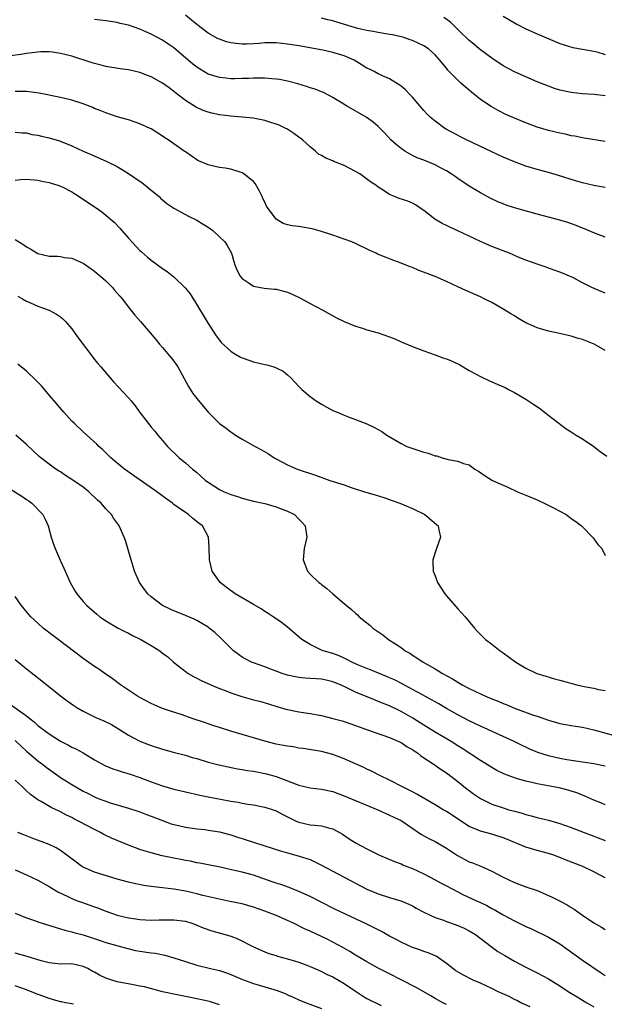
# Model space of a CAD drawing. Units: inches. Extents: x 2625000 to 2628000, y 1494000 to 1497000.
# Drawn here: x 2626104 to 2626207, y 1494339 to 1494512 of the extents above; entities that cross this region are included whole.
import ezdxf

# ---------------------------------------------------------------- set-up
doc = ezdxf.new("R2010")
doc.units = ezdxf.units.IN
doc.header["$MEASUREMENT"] = 0
doc.layers.add('LD26251494_2ft', color=36, linetype='Continuous')

msp = doc.modelspace()

# ---------------------------------------------------------------- linework, layer by layer
at = {"layer": 'LD26251494_2ft'}
for points, elevation in [([(2626207, 1494473.83), (2626205, 1494474.62), (2626203.33, 1494475.33), (2626203, 1494475.44), (2626201.89, 1494475.89), (2626200.41, 1494476.41), (2626199, 1494476.84), (2626195, 1494477.91), (2626191.02, 1494479.02), (2626189.51, 1494479.51), (2626189, 1494479.7), (2626188.08, 1494480.08), (2626186.72, 1494480.72), (2626185, 1494481.63), (2626183, 1494482.84), (2626181, 1494484.16), (2626180.52, 1494484.52), (2626179.84, 1494485), (2626179, 1494485.51), (2626177.94, 1494486.06), (2626177, 1494486.58), (2626175, 1494487.41), (2626173.86, 1494487.85), (2626173, 1494488.25), (2626172.51, 1494488.51), (2626171.65, 1494489), (2626171, 1494489.45), (2626170.15, 1494490.15), (2626169.2, 1494491), (2626168.15, 1494492.15), (2626167, 1494493.35), (2626166.11, 1494494.11), (2626164.84, 1494495), (2626161.39, 1494497), (2626159, 1494498.45), (2626157.32, 1494499.32), (2626157, 1494499.43), (2626155.9, 1494499.9), (2626155, 1494500.15), (2626154.37, 1494500.37), (2626152.83, 1494500.83), (2626151, 1494501.31), (2626149.6, 1494501.6), (2626149, 1494501.69), (2626148.26, 1494501.74), (2626147, 1494501.88), (2626146.15, 1494501.85), (2626145, 1494501.88), (2626144.18, 1494501.82), (2626143, 1494501.77), (2626141.74, 1494501.74), (2626141, 1494501.74), (2626140.15, 1494501.85), (2626139, 1494501.95), (2626137, 1494502.58), (2626135.48, 1494503.48), (2626135, 1494503.79), (2626134.33, 1494504.33), (2626131, 1494507.19), (2626129.93, 1494507.93), (2626129, 1494508.55), (2626127, 1494509.63), (2626126.03, 1494510.03), (2626125, 1494510.51), (2626123, 1494511.16), (2626121.49, 1494511.49), (2626121, 1494511.63), (2626119.81, 1494511.81), (2626119, 1494511.97), (2626117, 1494512.16)], 8168), ([(2626207, 1494482.59), (2626205, 1494482.95), (2626203, 1494483.42), (2626201.77, 1494483.77), (2626198.73, 1494484.73), (2626197, 1494485.23), (2626195, 1494485.77), (2626193, 1494486.37), (2626191, 1494487.11), (2626189, 1494487.94), (2626187, 1494488.86), (2626182.55, 1494491), (2626181.51, 1494491.51), (2626180.2, 1494492.2), (2626179, 1494492.84), (2626178.73, 1494493), (2626177, 1494494.26), (2626176.16, 1494495), (2626175.57, 1494495.57), (2626175, 1494496.18), (2626173, 1494498.5), (2626172.53, 1494499), (2626171.77, 1494499.77), (2626171, 1494500.42), (2626170.68, 1494500.68), (2626169, 1494501.71), (2626167.72, 1494502.28), (2626167, 1494502.62), (2626166.29, 1494503), (2626165.43, 1494503.43), (2626165, 1494503.63), (2626164.16, 1494504.16), (2626162.73, 1494505), (2626161, 1494505.79), (2626159, 1494506.4), (2626157.22, 1494506.78), (2626153, 1494507.53), (2626151, 1494507.85), (2626149, 1494508.06), (2626147, 1494508.06), (2626145.98, 1494507.98), (2626145, 1494507.92), (2626143.86, 1494507.86), (2626143, 1494507.86), (2626141.95, 1494507.95), (2626141, 1494508.09), (2626140.28, 1494508.28), (2626139, 1494508.71), (2626138.8, 1494508.8), (2626137, 1494509.79), (2626135, 1494511.32), (2626134.08, 1494512.08), (2626133, 1494512.93)], 8166), ([(2626207, 1494490.71), (2626203.28, 1494491.28), (2626203, 1494491.32), (2626201.62, 1494491.62), (2626201, 1494491.72), (2626199.97, 1494491.97), (2626199, 1494492.17), (2626197, 1494492.66), (2626195, 1494493.25), (2626193, 1494493.97), (2626191, 1494494.8), (2626189.48, 1494495.48), (2626188.14, 1494496.14), (2626186.86, 1494496.86), (2626185, 1494498.12), (2626183.4, 1494499.4), (2626183, 1494499.76), (2626182.32, 1494500.32), (2626181.57, 1494501), (2626181.26, 1494501.26), (2626179.26, 1494503.26), (2626179, 1494503.62), (2626178.35, 1494504.35), (2626177.87, 1494505), (2626177, 1494505.99), (2626175.85, 1494507), (2626175, 1494507.55), (2626174.02, 1494508.02), (2626173, 1494508.49), (2626172.63, 1494508.63), (2626171.52, 1494509), (2626171, 1494509.15), (2626169.48, 1494509.48), (2626169, 1494509.57), (2626168.34, 1494509.66), (2626167, 1494509.89), (2626166.09, 1494510.09), (2626165, 1494510.24), (2626163.39, 1494510.61), (2626159.7, 1494511.7), (2626159, 1494511.93), (2626158.13, 1494512.13), (2626157, 1494512.42)], 8164), ([(2626207, 1494498.74), (2626205.03, 1494498.97), (2626203, 1494499.11), (2626201, 1494499.32), (2626199, 1494499.75), (2626198.06, 1494500.06), (2626197, 1494500.42), (2626195, 1494501.22), (2626193, 1494502.06), (2626191, 1494502.96), (2626189, 1494504.04), (2626187, 1494505.36), (2626185, 1494506.83), (2626184.79, 1494507), (2626183.82, 1494507.82), (2626183, 1494508.48), (2626182.46, 1494509), (2626181.74, 1494509.75), (2626181, 1494510.44), (2626179.7, 1494511.7), (2626178.53, 1494512.53)], 8162), ([(2626189, 1494512.76), (2626190.1, 1494512.1), (2626191.39, 1494511.39), (2626193, 1494510.55), (2626195, 1494509.64), (2626199, 1494507.97), (2626199.72, 1494507.72), (2626201.25, 1494507.25), (2626203, 1494506.94), (2626205, 1494506.62), (2626205.52, 1494506.48), (2626207, 1494506.05)], 8160), ([(2626207, 1494463.98), (2626206.27, 1494464.27), (2626204.62, 1494465), (2626203, 1494465.81), (2626201.27, 1494466.73), (2626200.7, 1494467), (2626199.48, 1494467.48), (2626199, 1494467.7), (2626197, 1494468.4), (2626196.57, 1494468.57), (2626195, 1494469.09), (2626193, 1494469.81), (2626191.65, 1494470.35), (2626190.13, 1494471), (2626189, 1494471.42), (2626187, 1494472.21), (2626185, 1494473.08), (2626183, 1494474), (2626181, 1494474.96), (2626179.6, 1494475.6), (2626179, 1494475.92), (2626178.27, 1494476.27), (2626176.98, 1494477), (2626175, 1494478.54), (2626174.73, 1494478.73), (2626174.31, 1494479), (2626173.56, 1494479.56), (2626173, 1494479.84), (2626172.18, 1494480.18), (2626170.66, 1494480.66), (2626169.83, 1494481), (2626169, 1494481.37), (2626167.87, 1494482.13), (2626167, 1494482.68), (2626166.56, 1494483), (2626165.61, 1494483.61), (2626164.47, 1494484.47), (2626163.74, 1494485), (2626163, 1494485.44), (2626161, 1494486.47), (2626159.18, 1494487.18), (2626159, 1494487.28), (2626157.74, 1494487.74), (2626157, 1494488.26), (2626156.49, 1494488.49), (2626155.96, 1494489), (2626155, 1494489.74), (2626153.67, 1494491), (2626152.12, 1494492.12), (2626150.91, 1494492.91), (2626150.73, 1494493), (2626149.56, 1494493.56), (2626149, 1494493.77), (2626147.89, 1494494.11), (2626147, 1494494.42), (2626145.25, 1494494.75), (2626145, 1494494.81), (2626143.01, 1494495.01), (2626141, 1494495.17), (2626139, 1494495.4), (2626137.68, 1494495.68), (2626137, 1494495.84), (2626136.15, 1494496.15), (2626135, 1494496.66), (2626134.78, 1494496.78), (2626133, 1494497.93), (2626131.27, 1494499.27), (2626131, 1494499.52), (2626130.13, 1494500.13), (2626129, 1494500.99), (2626127, 1494502.07), (2626126.32, 1494502.32), (2626125, 1494502.85), (2626123, 1494503.32), (2626121.52, 1494503.52), (2626119, 1494503.91), (2626118.14, 1494504.14), (2626117, 1494504.41), (2626116.57, 1494504.57), (2626113, 1494505.71), (2626111, 1494506.2), (2626109.59, 1494506.41), (2626109, 1494506.47), (2626107.53, 1494506.47), (2626107, 1494506.44), (2626105, 1494506.17), (2626104, 1494506), (2626102.21, 1494505.79)], 8170), ([(2626207, 1494453.89), (2626205.05, 1494455), (2626203, 1494455.81), (2626202.06, 1494456.06), (2626201, 1494456.41), (2626198.9, 1494456.9), (2626197, 1494457.27), (2626195, 1494457.85), (2626193.41, 1494458.59), (2626193, 1494458.77), (2626191.6, 1494459.6), (2626191, 1494459.99), (2626190.36, 1494460.36), (2626189.12, 1494461.12), (2626187, 1494462.32), (2626185.68, 1494463), (2626185, 1494463.33), (2626182.43, 1494464.43), (2626181, 1494465.09), (2626179, 1494466.06), (2626177, 1494466.91), (2626174.04, 1494468.04), (2626173, 1494468.48), (2626172.62, 1494468.62), (2626171, 1494469.28), (2626169.72, 1494469.72), (2626167.3, 1494470.7), (2626166.87, 1494470.87), (2626166.61, 1494471), (2626165.5, 1494471.5), (2626163, 1494472.72), (2626162.33, 1494473), (2626161, 1494473.52), (2626159, 1494474.21), (2626157, 1494474.86), (2626155.33, 1494475.33), (2626155, 1494475.39), (2626153, 1494475.7), (2626151.83, 1494475.83), (2626151, 1494476.02), (2626150.25, 1494476.25), (2626149, 1494477), (2626147.31, 1494479.31), (2626147, 1494480.02), (2626146.65, 1494480.65), (2626146.55, 1494481), (2626146.06, 1494481.94), (2626145.3, 1494483.3), (2626145, 1494483.63), (2626144.26, 1494484.26), (2626143.29, 1494485), (2626143, 1494485.19), (2626141, 1494485.81), (2626139.99, 1494486.01), (2626139, 1494486.14), (2626137.52, 1494486.48), (2626137, 1494486.56), (2626135.3, 1494487.3), (2626135, 1494487.46), (2626133, 1494488.85), (2626132.8, 1494489), (2626131, 1494490.26), (2626130.56, 1494490.56), (2626129.96, 1494491), (2626129.37, 1494491.37), (2626129, 1494491.64), (2626128.15, 1494492.15), (2626127, 1494492.91), (2626126.81, 1494493), (2626125, 1494493.83), (2626123, 1494494.49), (2626121, 1494495.06), (2626119, 1494495.72), (2626118.1, 1494496.1), (2626117, 1494496.52), (2626116.68, 1494496.68), (2626115, 1494497.32), (2626113, 1494497.97), (2626111.74, 1494498.26), (2626111, 1494498.46), (2626107.23, 1494499.23), (2626105.47, 1494499.47), (2626105, 1494499.51), (2626103, 1494499.5)], 8172), ([(2626103, 1494492.37), (2626104.22, 1494492.22), (2626105, 1494492.22), (2626105.96, 1494491.96), (2626107, 1494491.82), (2626107.66, 1494491.66), (2626109, 1494491.36), (2626110.81, 1494490.81), (2626113, 1494489.92), (2626115, 1494489.02), (2626116.41, 1494488.41), (2626119.19, 1494487.19), (2626121, 1494486.28), (2626123, 1494485.08), (2626125.41, 1494483.41), (2626125.95, 1494483), (2626127, 1494482.11), (2626128.36, 1494481), (2626128.68, 1494480.68), (2626129, 1494480.4), (2626129.76, 1494479.76), (2626131, 1494478.93), (2626133, 1494477.86), (2626133.54, 1494477.54), (2626135, 1494476.87), (2626136.13, 1494476.13), (2626137, 1494475.6), (2626137.82, 1494475), (2626139, 1494473.92), (2626139.96, 1494473), (2626140.37, 1494472.37), (2626141.12, 1494471), (2626141.54, 1494469.54), (2626141.73, 1494469), (2626142.08, 1494468.08), (2626142.69, 1494467), (2626143, 1494466.58), (2626144.23, 1494465.77), (2626145, 1494465.22), (2626146.88, 1494464.88), (2626148.7, 1494464.7), (2626149, 1494464.7), (2626150.34, 1494464.34), (2626151, 1494464.17), (2626151.82, 1494463.82), (2626153.18, 1494463.18), (2626155, 1494462.18), (2626157.23, 1494461), (2626159.65, 1494459.65), (2626161, 1494458.97), (2626163, 1494458.15), (2626164.2, 1494457.8), (2626165, 1494457.54), (2626167, 1494456.97), (2626169, 1494456.27), (2626169.92, 1494455.92), (2626171, 1494455.43), (2626171.32, 1494455.32), (2626173, 1494454.58), (2626175, 1494453.84), (2626177, 1494453.14), (2626178.54, 1494452.54), (2626179, 1494452.41), (2626179.99, 1494451.99), (2626181.37, 1494451.37), (2626183, 1494450.38), (2626185, 1494449.3), (2626186.57, 1494448.57), (2626187, 1494448.39), (2626187.97, 1494447.97), (2626189.35, 1494447.35), (2626189.96, 1494447), (2626191, 1494446.46), (2626192.3, 1494445.7), (2626193, 1494445.31), (2626194.4, 1494444.4), (2626195.59, 1494443.59), (2626196.31, 1494443), (2626200.11, 1494440.11), (2626201, 1494439.57), (2626201.88, 1494439), (2626203, 1494438.32), (2626205, 1494437), (2626206.12, 1494436.12), (2626207.28, 1494435.28)], 8174), ([(2626103, 1494483.91), (2626104.01, 1494484.01), (2626105, 1494484.06), (2626107, 1494483.91), (2626107.72, 1494483.72), (2626109, 1494483.49), (2626109.35, 1494483.35), (2626110.55, 1494483), (2626111, 1494482.84), (2626111.31, 1494482.69), (2626113, 1494481.81), (2626114.31, 1494481), (2626114.71, 1494480.71), (2626115, 1494480.55), (2626115.91, 1494479.91), (2626117.11, 1494479.11), (2626118.3, 1494478.3), (2626119, 1494477.74), (2626120.48, 1494476.48), (2626121.46, 1494475.46), (2626121.84, 1494475), (2626123, 1494473.68), (2626124.27, 1494472.27), (2626125, 1494471.51), (2626125.26, 1494471.26), (2626126.34, 1494470.34), (2626127, 1494469.8), (2626129, 1494468.34), (2626129.81, 1494467.81), (2626131, 1494466.84), (2626132.95, 1494464.95), (2626133.84, 1494463.84), (2626134.36, 1494463), (2626134.63, 1494462.63), (2626137, 1494458.64), (2626138.44, 1494456.44), (2626139, 1494455.7), (2626139.32, 1494455.32), (2626141, 1494453.75), (2626141.45, 1494453.45), (2626142.73, 1494452.73), (2626143, 1494452.59), (2626144.16, 1494452.16), (2626145, 1494451.89), (2626147, 1494451.42), (2626147.35, 1494451.35), (2626148.58, 1494451), (2626149, 1494450.86), (2626150.24, 1494450.24), (2626151, 1494449.6), (2626151.65, 1494449), (2626152.32, 1494448.32), (2626153, 1494447.53), (2626153.54, 1494447), (2626155, 1494445.76), (2626156.07, 1494445), (2626157, 1494444.42), (2626157.91, 1494443.91), (2626159, 1494443.33), (2626159.74, 1494443), (2626161, 1494442.47), (2626161.87, 1494442.13), (2626163, 1494441.73), (2626164.97, 1494440.97), (2626166.34, 1494440.34), (2626167, 1494439.95), (2626167.62, 1494439.62), (2626168.53, 1494439), (2626171, 1494437.51), (2626172.03, 1494437), (2626172.72, 1494436.72), (2626175, 1494436), (2626175.8, 1494435.8), (2626177, 1494435.36), (2626177.31, 1494435.31), (2626178.24, 1494435), (2626179.3, 1494434.7), (2626181, 1494434.39), (2626182.01, 1494433.99), (2626183, 1494433.72), (2626184.03, 1494433), (2626184.65, 1494432.65), (2626185.83, 1494431.83), (2626187.12, 1494431), (2626189, 1494430.19), (2626189.82, 1494429.82), (2626191.53, 1494429), (2626193, 1494428.41), (2626193.98, 1494427.98), (2626195, 1494427.56), (2626196.23, 1494427), (2626197.84, 1494426.16), (2626200.13, 1494425), (2626201, 1494424.32), (2626201.78, 1494423.78), (2626202.82, 1494423), (2626203, 1494422.8), (2626204.77, 1494421), (2626204.86, 1494420.86), (2626205.71, 1494419.71), (2626206.36, 1494419), (2626207, 1494417.75)], 8176), ([(2626103, 1494473.45), (2626104.52, 1494472.52), (2626105, 1494472.17), (2626105.76, 1494471.76), (2626107, 1494470.97), (2626109, 1494470.49), (2626110.48, 1494470.48), (2626111, 1494470.42), (2626111.72, 1494470.28), (2626113, 1494470.16), (2626115, 1494469.26), (2626117, 1494467.87), (2626117.46, 1494467.46), (2626118.03, 1494467), (2626119, 1494466.14), (2626120.17, 1494465), (2626120.54, 1494464.54), (2626121, 1494464.01), (2626121.44, 1494463.44), (2626121.86, 1494463), (2626123, 1494461.49), (2626123.42, 1494461), (2626124.12, 1494460.12), (2626125.1, 1494459), (2626127.8, 1494455.8), (2626128.43, 1494455), (2626129, 1494454.41), (2626130.16, 1494453), (2626130.55, 1494452.55), (2626131, 1494451.99), (2626131.41, 1494451.41), (2626131.65, 1494451), (2626133.54, 1494447.54), (2626134.33, 1494446.33), (2626135, 1494445.41), (2626137, 1494443), (2626139, 1494441.04), (2626140.19, 1494440.19), (2626141, 1494439.54), (2626141.34, 1494439.34), (2626141.84, 1494439), (2626143, 1494438.29), (2626145.3, 1494437), (2626146.41, 1494436.41), (2626147.67, 1494435.67), (2626148.68, 1494435), (2626149, 1494434.81), (2626151, 1494433.75), (2626152.71, 1494433), (2626155.92, 1494431.92), (2626158.46, 1494431), (2626161, 1494430.21), (2626162.23, 1494429.77), (2626164.56, 1494429), (2626165, 1494428.86), (2626166.45, 1494428.45), (2626167.98, 1494427.98), (2626169.47, 1494427.47), (2626170.77, 1494427), (2626173, 1494426.03), (2626175.22, 1494425), (2626177.23, 1494423.23), (2626177.53, 1494423), (2626177.69, 1494422.31), (2626177.96, 1494421), (2626177.27, 1494419), (2626177.19, 1494418.81), (2626176.59, 1494417), (2626176.63, 1494416.63), (2626176.65, 1494415), (2626177, 1494414.19), (2626177.45, 1494413), (2626178.73, 1494411), (2626179, 1494410.66), (2626181, 1494408.4), (2626182.28, 1494407), (2626183.93, 1494405), (2626184.44, 1494404.44), (2626185, 1494403.87), (2626185.42, 1494403.42), (2626185.89, 1494403), (2626187, 1494402.16), (2626188.46, 1494401), (2626189, 1494400.66), (2626191.25, 1494399), (2626193, 1494397.94), (2626194.93, 1494397), (2626196.5, 1494396.5), (2626198.05, 1494396.05), (2626199, 1494395.8), (2626201.96, 1494395), (2626203.3, 1494394.7), (2626205, 1494394.38), (2626205.81, 1494394.19), (2626207, 1494394)], 8178), ([(2626103.47, 1494463.47), (2626104.32, 1494463), (2626105, 1494462.57), (2626105.72, 1494462.28), (2626107, 1494461.71), (2626109, 1494460.99), (2626110.29, 1494460.29), (2626111, 1494459.79), (2626111.44, 1494459.44), (2626111.89, 1494459), (2626113, 1494457.72), (2626114.13, 1494456.13), (2626116.68, 1494452.69), (2626117, 1494452.32), (2626117.59, 1494451.59), (2626118.13, 1494451), (2626120.37, 1494448.37), (2626123, 1494445.56), (2626123.48, 1494445), (2626124.16, 1494444.16), (2626125, 1494442.99), (2626126.49, 1494441), (2626127, 1494440.38), (2626127.65, 1494439.65), (2626128.15, 1494439), (2626129, 1494438.04), (2626129.86, 1494437), (2626131.92, 1494435), (2626133, 1494434.11), (2626134.29, 1494433), (2626134.68, 1494432.68), (2626135, 1494432.39), (2626135.75, 1494431.75), (2626136.54, 1494431), (2626137, 1494430.67), (2626139, 1494429.43), (2626139.86, 1494429), (2626141, 1494428.54), (2626142.17, 1494428.17), (2626143, 1494427.88), (2626145, 1494427.36), (2626147, 1494426.94), (2626149, 1494426.37), (2626150.07, 1494425.93), (2626151, 1494425.59), (2626152.23, 1494425), (2626153, 1494424.17), (2626153.59, 1494423.59), (2626154.13, 1494423), (2626154.38, 1494421), (2626153.96, 1494419), (2626153.78, 1494417), (2626154.53, 1494415), (2626155, 1494414.51), (2626156.54, 1494413), (2626156.82, 1494412.82), (2626157, 1494412.66), (2626157.96, 1494411.96), (2626159.01, 1494411), (2626161, 1494409.31), (2626161.35, 1494409), (2626162.27, 1494408.27), (2626163, 1494407.59), (2626163.33, 1494407.33), (2626163.65, 1494407), (2626165.5, 1494405.5), (2626166.03, 1494405), (2626167.78, 1494403.78), (2626168.79, 1494403), (2626171, 1494401.55), (2626171.76, 1494401), (2626172.55, 1494400.55), (2626173, 1494400.23), (2626173.77, 1494399.77), (2626174.9, 1494399), (2626177, 1494397.83), (2626178.33, 1494397), (2626180.05, 1494396.05), (2626181, 1494395.45), (2626181.29, 1494395.29), (2626181.76, 1494395), (2626183, 1494394.35), (2626185, 1494393.39), (2626185.88, 1494393), (2626187, 1494392.53), (2626188.11, 1494392.11), (2626189, 1494391.71), (2626189.51, 1494391.51), (2626191, 1494390.88), (2626194.33, 1494389.67), (2626195, 1494389.46), (2626196.33, 1494389), (2626196.83, 1494388.83), (2626197, 1494388.75), (2626198.38, 1494388.38), (2626199, 1494388.18), (2626200, 1494388), (2626201, 1494387.85), (2626201.72, 1494387.72), (2626203, 1494387.54), (2626205, 1494387.07), (2626209, 1494385.96)], 8180), ([(2626207, 1494380.66), (2626205, 1494381.07), (2626200.19, 1494381.81), (2626199, 1494382.03), (2626198.2, 1494382.2), (2626197, 1494382.49), (2626195.1, 1494383.1), (2626193.68, 1494383.68), (2626193, 1494384.01), (2626192.32, 1494384.32), (2626190.96, 1494385), (2626189, 1494385.91), (2626185, 1494387.7), (2626184.13, 1494388.13), (2626183, 1494388.67), (2626181, 1494389.71), (2626179, 1494390.84), (2626177.64, 1494391.64), (2626177, 1494391.99), (2626176.37, 1494392.37), (2626174.79, 1494393.21), (2626173, 1494394.2), (2626171.18, 1494395.18), (2626169.85, 1494395.85), (2626169, 1494396.25), (2626168.47, 1494396.47), (2626165.64, 1494397.64), (2626165, 1494397.88), (2626163.52, 1494398.48), (2626162.34, 1494399), (2626161.48, 1494399.48), (2626161, 1494399.68), (2626160.1, 1494400.1), (2626159, 1494400.5), (2626157.3, 1494401), (2626157, 1494401.13), (2626155, 1494402.08), (2626153.53, 1494403), (2626151, 1494405.15), (2626149.95, 1494405.95), (2626148.47, 1494407), (2626147.58, 1494407.58), (2626147, 1494407.94), (2626146.36, 1494408.36), (2626145, 1494409.16), (2626141.78, 1494411), (2626140.17, 1494412.17), (2626139.12, 1494413), (2626137.72, 1494415), (2626137.25, 1494417), (2626137.22, 1494419.22), (2626137.08, 1494421), (2626136.04, 1494423), (2626135.44, 1494423.44), (2626134.32, 1494424.32), (2626133.55, 1494425), (2626133, 1494425.33), (2626131.75, 1494426.25), (2626131, 1494426.78), (2626130.73, 1494427), (2626129.72, 1494427.72), (2626127.98, 1494429), (2626123.88, 1494431.88), (2626122.26, 1494433), (2626121, 1494434.03), (2626119.89, 1494435), (2626118.42, 1494436.42), (2626117.78, 1494437), (2626117.39, 1494437.39), (2626115, 1494439.54), (2626113.45, 1494441), (2626113, 1494441.46), (2626111.62, 1494443), (2626109.91, 1494445), (2626109.5, 1494445.5), (2626108.17, 1494447), (2626107.64, 1494447.64), (2626106.67, 1494448.67), (2626105, 1494450.23), (2626103.47, 1494451.46)], 8182), ([(2626207, 1494373.86), (2626206.21, 1494374.21), (2626205, 1494374.69), (2626203.41, 1494375.41), (2626203, 1494375.54), (2626201.96, 1494375.96), (2626201, 1494376.27), (2626200.44, 1494376.44), (2626198.85, 1494376.85), (2626195, 1494377.55), (2626194.27, 1494377.73), (2626193, 1494378.01), (2626191.55, 1494378.45), (2626191, 1494378.6), (2626189.9, 1494379), (2626189.25, 1494379.25), (2626189, 1494379.36), (2626187.91, 1494379.91), (2626187, 1494380.41), (2626185, 1494381.68), (2626181.78, 1494383.78), (2626181, 1494384.25), (2626179.82, 1494385), (2626177, 1494386.65), (2626175, 1494387.89), (2626173.1, 1494389.1), (2626171, 1494390.32), (2626170.53, 1494390.53), (2626169, 1494391.28), (2626167.76, 1494391.76), (2626167, 1494392.08), (2626166.33, 1494392.33), (2626163, 1494393.71), (2626161.57, 1494394.43), (2626160.33, 1494395), (2626159, 1494395.55), (2626157.8, 1494395.8), (2626157, 1494396), (2626156.04, 1494396.04), (2626155, 1494396.13), (2626154.17, 1494396.17), (2626153, 1494396.29), (2626152.4, 1494396.4), (2626151, 1494396.71), (2626150.07, 1494397), (2626149.28, 1494397.28), (2626148.37, 1494397.63), (2626147, 1494398.14), (2626145, 1494398.86), (2626144.64, 1494399), (2626143.55, 1494399.55), (2626143, 1494399.89), (2626142.34, 1494400.34), (2626141.51, 1494401), (2626141, 1494401.46), (2626139.24, 1494403.24), (2626138.19, 1494404.19), (2626137.22, 1494405), (2626137, 1494405.15), (2626135, 1494406.32), (2626134.54, 1494406.54), (2626133, 1494407.22), (2626131.72, 1494407.72), (2626131, 1494408.04), (2626130.32, 1494408.32), (2626128.99, 1494408.99), (2626127, 1494410.49), (2626126.41, 1494411), (2626125.79, 1494411.79), (2626124.92, 1494413), (2626124.03, 1494415), (2626123.82, 1494415.82), (2626123.43, 1494417), (2626123, 1494418.58), (2626122.44, 1494420.44), (2626122.25, 1494421), (2626121.35, 1494423), (2626121.2, 1494423.2), (2626120.37, 1494424.37), (2626119.98, 1494425), (2626119, 1494426), (2626118.16, 1494427), (2626117.54, 1494427.54), (2626116.02, 1494429), (2626115, 1494429.79), (2626113, 1494431.19), (2626111.89, 1494431.89), (2626111, 1494432.49), (2626110.68, 1494432.68), (2626110.2, 1494433), (2626109, 1494433.87), (2626107.51, 1494435), (2626107.23, 1494435.23), (2626106.19, 1494436.19), (2626105, 1494437.33), (2626103.15, 1494439)], 8184), ([(2626101.75, 1494429.75), (2626104.21, 1494428.21), (2626105, 1494427.66), (2626105.41, 1494427.41), (2626105.96, 1494427), (2626107.92, 1494425), (2626108.27, 1494424.27), (2626108.84, 1494423), (2626109.37, 1494421), (2626109.79, 1494419.79), (2626110.05, 1494419), (2626110.96, 1494416.96), (2626111.57, 1494415.57), (2626111.8, 1494415), (2626112.71, 1494413), (2626113.55, 1494411.55), (2626113.9, 1494411), (2626115, 1494409.69), (2626115.61, 1494409), (2626117.43, 1494407.43), (2626117.95, 1494407), (2626118.56, 1494406.56), (2626119, 1494406.29), (2626121.16, 1494405), (2626122.36, 1494404.36), (2626123, 1494404.07), (2626123.71, 1494403.71), (2626125.18, 1494403), (2626127, 1494401.91), (2626128.49, 1494401), (2626129, 1494400.58), (2626129.9, 1494399.9), (2626130.94, 1494399), (2626133.21, 1494397.21), (2626133.52, 1494397), (2626134.45, 1494396.45), (2626135, 1494396.18), (2626135.77, 1494395.77), (2626137.47, 1494395), (2626139, 1494394.37), (2626140.02, 1494393.98), (2626141, 1494393.58), (2626142.93, 1494392.93), (2626145, 1494392.37), (2626146.09, 1494392.09), (2626147.63, 1494391.63), (2626149.15, 1494391.15), (2626150.7, 1494390.7), (2626151, 1494390.63), (2626153, 1494390.23), (2626155, 1494389.94), (2626156.31, 1494389.69), (2626157, 1494389.58), (2626159, 1494389.09), (2626160.65, 1494388.65), (2626162.15, 1494388.15), (2626165.08, 1494387.08), (2626169, 1494385.7), (2626170.63, 1494385), (2626171, 1494384.83), (2626172.1, 1494384.1), (2626173, 1494383.6), (2626173.34, 1494383.34), (2626173.89, 1494383), (2626174.5, 1494382.5), (2626177, 1494380.83), (2626178.08, 1494380.08), (2626179, 1494379.51), (2626181, 1494377.97), (2626182.64, 1494376.64), (2626183, 1494376.36), (2626183.8, 1494375.8), (2626185, 1494374.98), (2626187, 1494374), (2626189, 1494373.3), (2626190.02, 1494373), (2626190.79, 1494372.79), (2626191, 1494372.72), (2626192.37, 1494372.37), (2626193, 1494372.17), (2626193.94, 1494371.94), (2626195, 1494371.65), (2626197, 1494371.14), (2626199, 1494370.58), (2626201, 1494369.88), (2626203.25, 1494369), (2626204.52, 1494368.52), (2626207, 1494367.6)], 8186), ([(2626206.95, 1494361), (2626205, 1494362.06), (2626203.04, 1494363), (2626200.13, 1494364.13), (2626199, 1494364.61), (2626197.9, 1494365), (2626197, 1494365.29), (2626195, 1494365.81), (2626193, 1494366.39), (2626191.58, 1494367), (2626191, 1494367.22), (2626189.77, 1494367.77), (2626189, 1494368.07), (2626187, 1494368.71), (2626185, 1494369.21), (2626184.61, 1494369.39), (2626183, 1494370.04), (2626179, 1494372.66), (2626178.41, 1494373), (2626177, 1494373.86), (2626173.76, 1494375.76), (2626173, 1494376.13), (2626172.43, 1494376.43), (2626171.24, 1494377), (2626169, 1494378.2), (2626167.26, 1494379), (2626165.78, 1494379.78), (2626165, 1494380.14), (2626164.44, 1494380.44), (2626163, 1494381.09), (2626161, 1494381.98), (2626159, 1494382.71), (2626157, 1494383.23), (2626153.77, 1494383.77), (2626153, 1494383.86), (2626152.05, 1494384.05), (2626151, 1494384.17), (2626150.32, 1494384.32), (2626149, 1494384.55), (2626147, 1494385.05), (2626145, 1494385.68), (2626144.02, 1494385.98), (2626141, 1494386.84), (2626139, 1494387.47), (2626137.86, 1494387.86), (2626137, 1494388.13), (2626136.36, 1494388.36), (2626134.4, 1494389), (2626132.26, 1494389.74), (2626130.36, 1494390.36), (2626129, 1494390.84), (2626128.58, 1494391), (2626127, 1494391.68), (2626125, 1494392.74), (2626124.57, 1494393), (2626123, 1494394.06), (2626121.57, 1494395), (2626120.12, 1494396.12), (2626118.84, 1494397), (2626117.77, 1494397.77), (2626117, 1494398.25), (2626115, 1494399.63), (2626110.6, 1494403), (2626109.68, 1494403.68), (2626107.97, 1494405), (2626107, 1494405.83), (2626105.76, 1494407), (2626105.4, 1494407.4), (2626104.07, 1494409), (2626103, 1494410.57)], 8188), ([(2626103, 1494399.44), (2626105, 1494397.8), (2626107.71, 1494395.71), (2626111, 1494393.07), (2626112.18, 1494392.18), (2626113.34, 1494391.34), (2626113.86, 1494391), (2626115, 1494390.34), (2626116.27, 1494389.73), (2626117.24, 1494389.24), (2626118.64, 1494388.64), (2626119.99, 1494387.99), (2626121.25, 1494387.25), (2626123, 1494386.13), (2626125, 1494385.07), (2626126.49, 1494384.49), (2626127, 1494384.31), (2626129, 1494383.69), (2626131.09, 1494383.09), (2626133, 1494382.58), (2626134.22, 1494382.22), (2626135, 1494382.01), (2626137, 1494381.4), (2626138.88, 1494380.88), (2626140.53, 1494380.53), (2626142.22, 1494380.22), (2626143, 1494380.11), (2626143.92, 1494379.92), (2626145, 1494379.76), (2626147.3, 1494379.3), (2626149, 1494378.84), (2626151, 1494378.09), (2626152.5, 1494377.5), (2626153, 1494377.32), (2626155, 1494376.84), (2626157, 1494376.59), (2626159, 1494376.18), (2626161, 1494375.46), (2626166.92, 1494373), (2626168.33, 1494372.33), (2626169, 1494372.06), (2626169.71, 1494371.71), (2626171, 1494371.1), (2626174.61, 1494368.61), (2626175.91, 1494367.91), (2626177, 1494367.39), (2626177.73, 1494367), (2626179, 1494366.25), (2626180.95, 1494364.95), (2626182.22, 1494364.22), (2626183, 1494363.83), (2626183.62, 1494363.62), (2626185.04, 1494363.04), (2626187, 1494362.17), (2626189, 1494361.09), (2626191, 1494360.16), (2626193, 1494359.44), (2626195, 1494358.75), (2626197, 1494357.9), (2626197.62, 1494357.62), (2626198.95, 1494356.95), (2626200.26, 1494356.26), (2626201, 1494355.78), (2626201.49, 1494355.49), (2626202.15, 1494355), (2626203, 1494354.41), (2626205, 1494353.07), (2626206.32, 1494352.32), (2626207, 1494351.89)], 8190), ([(2626101.8, 1494391.8), (2626105, 1494389.52), (2626105.64, 1494389), (2626106.41, 1494388.41), (2626107, 1494387.86), (2626107.5, 1494387.5), (2626108.12, 1494387), (2626109, 1494386.36), (2626111, 1494385.1), (2626112.39, 1494384.39), (2626113, 1494384.03), (2626113.71, 1494383.71), (2626115, 1494383), (2626117, 1494381.81), (2626117.5, 1494381.5), (2626118.8, 1494380.8), (2626120.2, 1494380.2), (2626121, 1494379.95), (2626121.7, 1494379.7), (2626123.25, 1494379.25), (2626125, 1494378.66), (2626127, 1494377.91), (2626129, 1494377.21), (2626131, 1494376.63), (2626133, 1494376.14), (2626135.55, 1494375.55), (2626137, 1494375.25), (2626139.17, 1494374.83), (2626141, 1494374.52), (2626142.33, 1494374.33), (2626143, 1494374.17), (2626144.01, 1494373.99), (2626145, 1494373.84), (2626147, 1494373.45), (2626148.45, 1494373), (2626149, 1494372.81), (2626150.17, 1494372.17), (2626151, 1494371.75), (2626151.48, 1494371.48), (2626152.51, 1494371), (2626153, 1494370.79), (2626155, 1494370.36), (2626155.75, 1494370.25), (2626157, 1494370.14), (2626158.21, 1494369.79), (2626159, 1494369.61), (2626160.17, 1494369), (2626160.7, 1494368.7), (2626161.89, 1494367.89), (2626163.11, 1494367.11), (2626165, 1494366.09), (2626167.24, 1494365), (2626169.87, 1494363.87), (2626171, 1494363.45), (2626171.3, 1494363.3), (2626172.05, 1494363), (2626173, 1494362.63), (2626175, 1494361.71), (2626177, 1494360.66), (2626178.07, 1494360.07), (2626179, 1494359.6), (2626182, 1494358), (2626184.19, 1494357), (2626185, 1494356.64), (2626186.11, 1494356.12), (2626187, 1494355.62), (2626187.42, 1494355.42), (2626189, 1494354.47), (2626191, 1494353.41), (2626192.63, 1494352.63), (2626193, 1494352.43), (2626193.99, 1494351.99), (2626197, 1494350.52), (2626197.97, 1494349.97), (2626199, 1494349.35), (2626203, 1494346.48), (2626206.29, 1494344.29), (2626207, 1494343.77)], 8192), ([(2626103, 1494385.17), (2626104.11, 1494384.11), (2626105, 1494383.3), (2626107, 1494381.62), (2626107.83, 1494381), (2626108.48, 1494380.48), (2626110.56, 1494379), (2626111, 1494378.7), (2626113, 1494377.42), (2626113.7, 1494377), (2626115, 1494376.25), (2626115.85, 1494375.85), (2626117, 1494375.25), (2626117.64, 1494375), (2626118.64, 1494374.64), (2626119, 1494374.48), (2626119.78, 1494374.22), (2626123, 1494373.27), (2626125, 1494372.62), (2626126.17, 1494372.17), (2626127, 1494371.88), (2626129, 1494371.09), (2626130.53, 1494370.53), (2626131, 1494370.39), (2626131.77, 1494370.23), (2626133, 1494369.93), (2626134.24, 1494369.76), (2626135, 1494369.64), (2626136.51, 1494369.49), (2626137, 1494369.42), (2626139, 1494369.1), (2626141, 1494368.57), (2626142.19, 1494368.19), (2626143, 1494367.91), (2626143.71, 1494367.71), (2626145, 1494367.28), (2626147, 1494366.65), (2626149.74, 1494365.74), (2626151, 1494365.38), (2626152.9, 1494364.9), (2626154.43, 1494364.43), (2626155, 1494364.21), (2626155.84, 1494363.84), (2626157, 1494363.25), (2626163, 1494360.04), (2626165, 1494359.02), (2626167, 1494358.18), (2626169, 1494357.54), (2626170.96, 1494356.96), (2626172.36, 1494356.36), (2626173, 1494356.05), (2626173.67, 1494355.67), (2626175, 1494354.93), (2626177, 1494354.02), (2626178.47, 1494353.53), (2626179, 1494353.33), (2626180.74, 1494352.74), (2626182.14, 1494352.14), (2626183, 1494351.69), (2626184.14, 1494351), (2626186.88, 1494348.88), (2626188.05, 1494348.05), (2626189.3, 1494347.3), (2626191, 1494346.35), (2626193, 1494345.27), (2626194.5, 1494344.5), (2626195, 1494344.27), (2626197, 1494343.22), (2626199, 1494341.95), (2626200.46, 1494341), (2626202.03, 1494340.03), (2626203, 1494339.47), (2626203.75, 1494339), (2626205, 1494338.28)], 8194), ([(2626193.75, 1494338.25), (2626192.14, 1494339), (2626191.39, 1494339.39), (2626191, 1494339.56), (2626190.07, 1494340.07), (2626188.01, 1494341), (2626187, 1494341.53), (2626185, 1494342.46), (2626183.72, 1494343), (2626181.9, 1494343.9), (2626180.64, 1494344.64), (2626180.12, 1494345), (2626179, 1494345.9), (2626177.18, 1494347.18), (2626177, 1494347.28), (2626175.79, 1494347.79), (2626175, 1494348.04), (2626174.32, 1494348.32), (2626173, 1494348.75), (2626171, 1494349.66), (2626170.14, 1494350.14), (2626169, 1494350.73), (2626167.55, 1494351.55), (2626164.89, 1494352.89), (2626160.36, 1494355), (2626159.44, 1494355.44), (2626156.8, 1494356.8), (2626155, 1494357.69), (2626153, 1494358.62), (2626151.29, 1494359.29), (2626149.82, 1494359.82), (2626149, 1494360.07), (2626148.32, 1494360.32), (2626145, 1494361.44), (2626143, 1494361.99), (2626141.68, 1494362.32), (2626139.14, 1494362.86), (2626137, 1494363.27), (2626135.57, 1494363.57), (2626135, 1494363.65), (2626133.91, 1494363.91), (2626133, 1494364.05), (2626132.23, 1494364.23), (2626131, 1494364.46), (2626128.9, 1494364.9), (2626127, 1494365.39), (2626125.75, 1494365.75), (2626125, 1494366.01), (2626123, 1494366.75), (2626120.01, 1494368.01), (2626118.66, 1494368.66), (2626118.06, 1494369), (2626117, 1494369.49), (2626114.19, 1494371), (2626113.38, 1494371.38), (2626113, 1494371.61), (2626112.04, 1494372.04), (2626111, 1494372.64), (2626110.74, 1494372.74), (2626110.23, 1494373), (2626109.38, 1494373.38), (2626107.58, 1494374.42), (2626107, 1494374.73), (2626105.7, 1494375.7), (2626105, 1494376.34), (2626104.65, 1494376.65), (2626104.31, 1494377), (2626103, 1494378.2)], 8196), ([(2626179, 1494338.68), (2626178.36, 1494339), (2626177, 1494339.76), (2626176.23, 1494340.23), (2626173.67, 1494341.67), (2626171.04, 1494343.04), (2626169, 1494344.09), (2626168.38, 1494344.38), (2626167, 1494345.1), (2626165, 1494346.23), (2626163, 1494347.39), (2626162, 1494348), (2626160.74, 1494348.74), (2626159, 1494349.68), (2626158.12, 1494350.12), (2626155, 1494351.58), (2626154.02, 1494352.02), (2626152.07, 1494353), (2626151, 1494353.5), (2626149, 1494354.34), (2626147, 1494355.11), (2626145, 1494355.82), (2626143, 1494356.4), (2626140.85, 1494356.85), (2626138.72, 1494357.28), (2626136.09, 1494357.91), (2626135, 1494358.21), (2626133, 1494358.64), (2626131, 1494358.99), (2626129, 1494359.25), (2626127.43, 1494359.43), (2626127, 1494359.5), (2626125.67, 1494359.67), (2626123.98, 1494359.98), (2626123, 1494360.21), (2626121, 1494360.78), (2626117, 1494362.02), (2626115, 1494362.87), (2626114.78, 1494363), (2626113.74, 1494363.74), (2626112.11, 1494365), (2626111, 1494365.81), (2626110.26, 1494366.26), (2626109, 1494366.87), (2626105.99, 1494367.99), (2626104.56, 1494368.56), (2626103.51, 1494369)], 8198), ([(2626103, 1494362.4), (2626105, 1494361.51), (2626107, 1494360.57), (2626109, 1494359.48), (2626110.54, 1494358.54), (2626112.31, 1494357.69), (2626113, 1494357.33), (2626113.84, 1494357), (2626114.69, 1494356.69), (2626116.2, 1494356.2), (2626117, 1494355.91), (2626117.68, 1494355.68), (2626119, 1494355.14), (2626119.37, 1494355), (2626121, 1494354.45), (2626123, 1494353.95), (2626124.25, 1494353.75), (2626125, 1494353.65), (2626127, 1494353.57), (2626128.38, 1494353.62), (2626130.37, 1494353.63), (2626131, 1494353.62), (2626133, 1494353.35), (2626134.15, 1494353), (2626134.78, 1494352.78), (2626135, 1494352.69), (2626136.17, 1494352.17), (2626137.64, 1494351.64), (2626140.02, 1494351), (2626141, 1494350.71), (2626142.25, 1494350.25), (2626145, 1494348.85), (2626147, 1494347.97), (2626147.7, 1494347.7), (2626149, 1494347.29), (2626149.21, 1494347.21), (2626151, 1494346.73), (2626153, 1494346.13), (2626154.38, 1494345.62), (2626155, 1494345.39), (2626156.65, 1494344.65), (2626157, 1494344.52), (2626158, 1494344), (2626159, 1494343.56), (2626159.99, 1494343), (2626161, 1494342.39), (2626163, 1494341.01), (2626164.22, 1494340.22), (2626165, 1494339.77), (2626167.49, 1494338.51)], 8200), ([(2626103, 1494354.78), (2626105, 1494353.96), (2626106.58, 1494353.42), (2626107, 1494353.25), (2626107.76, 1494353), (2626110.23, 1494352.23), (2626111, 1494352.03), (2626111.78, 1494351.78), (2626113, 1494351.5), (2626113.38, 1494351.38), (2626115, 1494350.95), (2626117.97, 1494349.97), (2626119, 1494349.6), (2626122.61, 1494348.61), (2626124.22, 1494348.22), (2626125, 1494348.06), (2626127, 1494347.77), (2626127.71, 1494347.71), (2626129.4, 1494347.4), (2626131, 1494346.92), (2626133, 1494346.24), (2626135, 1494345.61), (2626137.44, 1494345), (2626139, 1494344.65), (2626140.25, 1494344.25), (2626141, 1494344), (2626143.1, 1494343.1), (2626145, 1494342.38), (2626147, 1494341.81), (2626149.17, 1494341.17), (2626150.6, 1494340.6), (2626151, 1494340.42), (2626151.99, 1494339.99), (2626153, 1494339.52), (2626154.29, 1494339), (2626157, 1494337.99)], 8202), ([(2626139, 1494338.63), (2626137.23, 1494339.23), (2626135, 1494339.71), (2626133.9, 1494339.9), (2626131, 1494340.49), (2626129, 1494340.92), (2626125.78, 1494341.78), (2626125, 1494341.94), (2626123.86, 1494342.14), (2626121, 1494342.7), (2626120.03, 1494343), (2626119, 1494343.35), (2626117.87, 1494343.87), (2626117, 1494344.37), (2626116.56, 1494344.56), (2626115.83, 1494345), (2626115, 1494345.41), (2626113, 1494345.83), (2626111, 1494345.82), (2626109, 1494346.01), (2626107.6, 1494346.4), (2626105.14, 1494347.14), (2626103, 1494347.74)], 8204), ([(2626113.28, 1494338.72), (2626113, 1494338.8), (2626111.91, 1494339), (2626111.16, 1494339.16), (2626111, 1494339.18), (2626109.59, 1494339.59), (2626109, 1494339.72), (2626106.6, 1494340.6), (2626105, 1494341.3), (2626103, 1494341.98)], 8206)]:
    msp.add_lwpolyline(points, dxfattribs=dict(at, elevation=elevation))

doc.saveas('drawing.dxf')
